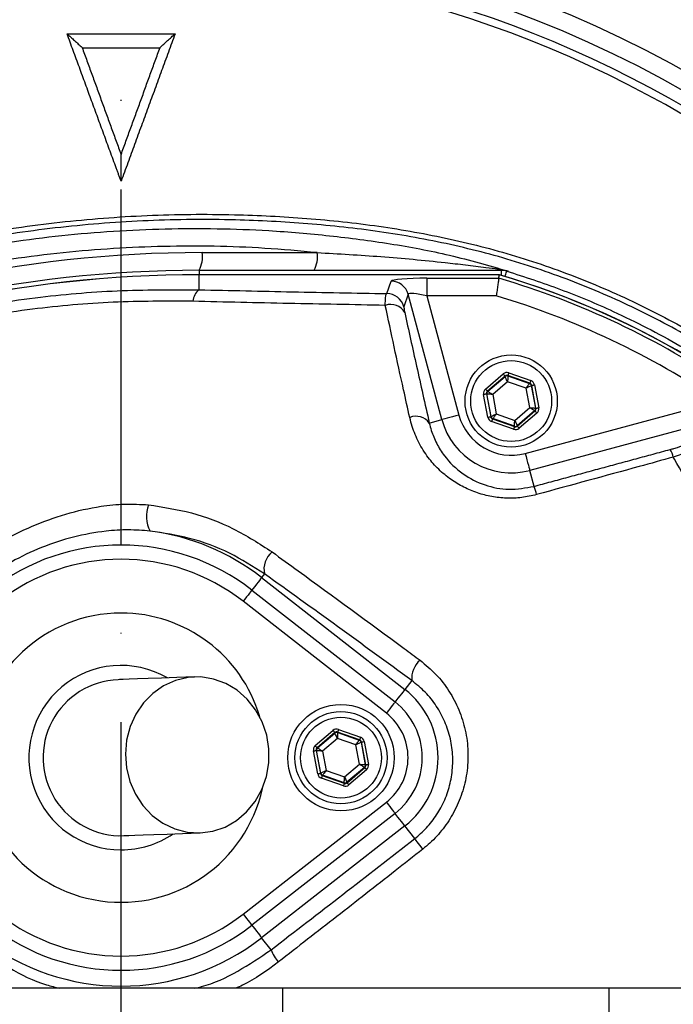
# Model space of a CAD drawing. Extents: x 0 to 13400, y 0 to 8910.
# Drawn here: x 5068 to 5160, y 1979 to 2118 of the extents above; entities that cross this region are included whole.
import ezdxf

# ---------------------------------------------------------------- set-up
doc = ezdxf.new("R2010")
doc.units = 0
doc.header["$LTSCALE"] = 5
doc.header["$MEASUREMENT"] = 0
doc.linetypes.add('GEN7', pattern=[15, 10, -2.5, 0, -2.5])
doc.layers.get('0').update_dxf_attribs({"linetype": 'CONTINUOUS'})
doc.layers.add('7', color=4, linetype='GEN7')
doc.styles.add('ISO', font='GENISO.SHX')
doc.dimstyles.new('GEN-ISO', dxfattribs={"dimtxt": 50, "dimasz": 50, "dimexe": 40, "dimexo": 1, "dimgap": 30, "dimtad": 0, "dimtih": 1, "dimtoh": 1, "dimdec": 1, "dimdsep": 46, "dimtxsty": 'ISO', "dimcen": 2, "dimclrd": 256, "dimclre": 256, "dimclrt": 2, "dimadec": 0, "dimazin": 0, "dimtp": 0.1, "dimtm": 0.1, "dimtfac": 0.05, "dimtdec": 1, "dimtix": 1, "dimtmove": 2, "dimatfit": 3, "dimfxl": 1, "dimtolj": 1, "dimarcsym": 0})

# ---------------------------------------------------------------- blocks, each defined once
blk = doc.blocks.new('*D51')
at = {"color": 3}
for p, q in [((4782.11, 2048.85), (4782.11, 2319.22)), ((5082.11, 2177.74), (5082.11, 2319.22)), ((4817.11, 2294.22), (5047.11, 2294.22))]:
    blk.add_line(p, q, dxfattribs=at)
for points in [[(4817.11, 2300.06), (4817.11, 2288.39), (4782.11, 2294.22)], [(5047.11, 2300.06), (5047.11, 2288.39), (5082.11, 2294.22)]]:
    blk.add_solid(points, dxfattribs=at)
at = {"color": 2, "insert": (4932.11, 2349.23), "char_height": 50, "attachment_point": 5, "style": 'ISO'}
blk.add_mtext('\\A1;300', dxfattribs=at)
blk = doc.blocks.new('*D52')
at = {"color": 3}
for p, q in [((5082.11, 2178.74), (5082.11, 2319.22)), ((5289.99, 1969.85), (5289.99, 2319.22)), ((5254.99, 2294.22), (5117.11, 2294.22))]:
    blk.add_line(p, q, dxfattribs=at)
for points in [[(5117.11, 2300.06), (5117.11, 2288.39), (5082.11, 2294.22)], [(5254.99, 2300.06), (5254.99, 2288.39), (5289.99, 2294.22)]]:
    blk.add_solid(points, dxfattribs=at)
at = {"color": 2, "insert": (5186.05, 2350.09), "char_height": 50, "attachment_point": 5, "style": 'ISO'}
blk.add_mtext('\\A1;208', dxfattribs=at)
blk = doc.blocks.new('*D53')
at = {"color": 3}
for p, q in [((5083.11, 2176.74), (5545.65, 2176.74)), ((5520.65, 2141.74), (5520.65, 2003.85)), ((5290.99, 1968.85), (5545.65, 1968.85))]:
    blk.add_line(p, q, dxfattribs=at)
for points in [[(5514.82, 2141.74), (5526.49, 2141.74), (5520.65, 2176.74)], [(5514.82, 2003.85), (5526.49, 2003.85), (5520.65, 1968.85)]]:
    blk.add_solid(points, dxfattribs=at)
at = {"color": 2, "insert": (5464.79, 2072.79), "char_height": 50, "attachment_point": 5, "rotation": 90, "style": 'ISO'}
blk.add_mtext('\\A1;208', dxfattribs=at)

msp = doc.modelspace()

# ---------------------------------------------------------------- linework, layer by layer
at = {"color": 7, "linetype": 'Continuous'}
for p, q in [((5093.544, 2085.042), (5109.751, 2085.042)), ((5093.11, 2082.542), (5093.11, 2081.922)), ((5093.11, 2082.542), (5135.754, 2082.542)), ((5093.11, 2081.922), (5093.11, 2081.915)), ((5135.437, 2081.915), (5093.11, 2081.915)), ((5093.11, 2079.806), (5093.11, 2081.915)), ((5135.754, 2081.829), (5135.754, 2082.542)), ((5119.565, 2079.263), (5120.182, 2081.015)), ((5125.241, 2081.43), (5125.241, 2078.939)), ((5125.241, 2081.43), (5135.366, 2081.43)), ((5122.594, 2079.171), (5121.977, 2077.419)), ((5127.33, 2061.494), (5122.594, 2079.171)), ((5135.004, 2078.939), (5125.241, 2078.939)), ((5125.241, 2078.939), (5129.742, 2062.141)), ((5133.493, 2065.814), (5135.986, 2067.949)), ((5136.772, 2068.096), (5139.869, 2067.005)), ((5136.246, 2067.646), (5133.753, 2065.51)), ((5133.807, 2065.491), (5136.257, 2067.59)), ((5136.602, 2066.832), (5134.502, 2065.034)), ((5136.257, 2067.59), (5136.246, 2067.646)), ((5139.209, 2065.913), (5136.602, 2066.832)), ((5136.64, 2067.719), (5136.65, 2067.663)), ((5139.736, 2066.628), (5136.64, 2067.719)), ((5136.65, 2067.663), (5139.693, 2066.591)), ((5139.693, 2066.591), (5139.736, 2066.628)), ((5133.83, 2061.832), (5133.227, 2065.059)), ((5133.674, 2065.114), (5133.62, 2065.133)), ((5133.62, 2065.133), (5134.223, 2061.905)), ((5134.266, 2061.942), (5133.674, 2065.114)), ((5133.753, 2065.51), (5133.807, 2065.491)), ((5139.717, 2063.196), (5139.209, 2065.913)), ((5139.996, 2066.324), (5139.953, 2066.287)), ((5139.953, 2066.287), (5140.545, 2063.116)), ((5140.599, 2063.097), (5139.996, 2066.324)), ((5140.389, 2066.397), (5140.992, 2063.17)), ((5134.502, 2065.034), (5135.01, 2062.316)), ((5139.084, 2056.747), (5166.412, 2064.07)), ((5135.01, 2062.316), (5137.617, 2061.397)), ((5137.617, 2061.397), (5139.717, 2063.196)), ((5140.412, 2062.738), (5137.962, 2060.64)), ((5137.973, 2060.584), (5140.466, 2062.72)), ((5140.726, 2062.416), (5138.233, 2060.28)), ((5170.507, 2062.582), (5139.73, 2054.335)), ((5140.466, 2062.72), (5140.412, 2062.738)), ((5140.545, 2063.116), (5140.599, 2063.097)), ((5125.569, 2061.023), (5127.33, 2061.494)), ((5134.223, 2061.905), (5134.266, 2061.942)), ((5137.447, 2060.133), (5134.35, 2061.224)), ((5134.526, 2061.639), (5134.483, 2061.602)), ((5134.483, 2061.602), (5137.58, 2060.51)), ((5137.569, 2060.566), (5134.526, 2061.639)), ((5137.58, 2060.51), (5137.569, 2060.566)), ((5137.962, 2060.64), (5137.973, 2060.584)), ((5140.331, 2052.093), (5139.73, 2054.335)), ((5102.332, 2039.755), (5101.925, 2039.233)), ((5101.925, 2039.233), (5122.117, 2023.468)), ((5100.549, 2037.471), (5120.742, 2021.706)), ((5119.511, 2020.13), (5099.319, 2035.894)), ((5123.096, 2024.721), (5122.117, 2023.468)), ((5109.493, 2015.551), (5111.986, 2017.687)), ((5112.246, 2017.383), (5109.753, 2015.247)), ((5109.807, 2015.228), (5112.257, 2017.327)), ((5112.602, 2016.569), (5110.502, 2014.771)), ((5112.257, 2017.327), (5112.246, 2017.383)), ((5115.209, 2015.65), (5112.602, 2016.569)), ((5112.64, 2017.456), (5112.65, 2017.4)), ((5115.736, 2016.365), (5112.64, 2017.456)), ((5112.65, 2017.4), (5115.693, 2016.328)), ((5112.772, 2017.833), (5115.869, 2016.742)), ((5109.753, 2015.247), (5109.807, 2015.228)), ((5115.717, 2012.933), (5115.209, 2015.65)), ((5115.693, 2016.328), (5115.736, 2016.365)), ((5115.996, 2016.061), (5115.953, 2016.024)), ((5115.953, 2016.024), (5116.545, 2012.853)), ((5116.599, 2012.834), (5115.996, 2016.061)), ((5116.389, 2016.135), (5116.992, 2012.907)), ((5109.83, 2011.569), (5109.227, 2014.796)), ((5109.674, 2014.851), (5109.62, 2014.87)), ((5109.62, 2014.87), (5110.223, 2011.643)), ((5110.266, 2011.68), (5109.674, 2014.851)), ((5110.502, 2014.771), (5111.01, 2012.053)), ((5113.617, 2011.135), (5115.717, 2012.933)), ((5116.412, 2012.476), (5113.962, 2010.377)), ((5113.973, 2010.321), (5116.466, 2012.457)), ((5116.466, 2012.457), (5116.412, 2012.476)), ((5116.545, 2012.853), (5116.599, 2012.834)), ((5110.223, 2011.643), (5110.266, 2011.68)), ((5113.447, 2009.87), (5110.35, 2010.962)), ((5110.526, 2011.376), (5110.483, 2011.339)), ((5110.483, 2011.339), (5113.58, 2010.247)), ((5113.569, 2010.303), (5110.526, 2011.376)), ((5111.01, 2012.053), (5113.617, 2011.135)), ((5116.726, 2012.153), (5114.233, 2010.017)), ((5113.58, 2010.247), (5113.569, 2010.303)), ((5113.962, 2010.377), (5113.973, 2010.321)), ((5099.319, 1991.809), (5119.511, 2007.574)), ((5120.742, 2005.998), (5100.549, 1990.233)), ((5122.117, 2004.236), (5101.925, 1988.471)), ((5123.511, 2002.45), (5122.117, 2004.236)), ((5103.251, 1986.772), (5101.925, 1988.471)), ((5104.902, 1981.352), (5022.857, 1981.352)), ((5104.902, 1956.352), (5104.902, 1981.352)), ((5150.947, 1981.352), (5104.902, 1981.352)), ((5150.947, 1956.352), (5150.947, 1981.352)), ((5180.947, 1981.352), (5150.947, 1981.352))]:
    msp.add_line(p, q, dxfattribs=at)
for points in [[(5136.249, 2081.68), (5136.28, 2081.784), (5136.347, 2082.005), (5136.402, 2082.184), (5136.442, 2082.317), (5136.467, 2082.401), (5136.477, 2082.435)], [(5135.986, 2067.949), (5136.036, 2067.891), (5136.085, 2067.834), (5136.129, 2067.782), (5136.169, 2067.736), (5136.201, 2067.699), (5136.225, 2067.67), (5136.241, 2067.652), (5136.246, 2067.646)], [(5136.772, 2068.096), (5136.747, 2068.023), (5136.722, 2067.953), (5136.699, 2067.889), (5136.679, 2067.832), (5136.663, 2067.785), (5136.65, 2067.75), (5136.642, 2067.727), (5136.64, 2067.719)], [(5136.602, 2066.832), (5136.535, 2066.978), (5136.471, 2067.119), (5136.412, 2067.249), (5136.36, 2067.363), (5136.317, 2067.457), (5136.285, 2067.528), (5136.264, 2067.573), (5136.257, 2067.59)], [(5136.65, 2067.663), (5136.649, 2067.645), (5136.646, 2067.596), (5136.642, 2067.518), (5136.636, 2067.415), (5136.628, 2067.289), (5136.62, 2067.147), (5136.611, 2066.992), (5136.602, 2066.832)], [(5139.209, 2065.913), (5139.302, 2066.044), (5139.392, 2066.17), (5139.475, 2066.286), (5139.548, 2066.388), (5139.608, 2066.472), (5139.653, 2066.536), (5139.682, 2066.576), (5139.693, 2066.591)], [(5139.869, 2067.005), (5139.843, 2066.932), (5139.818, 2066.862), (5139.796, 2066.797), (5139.776, 2066.74), (5139.759, 2066.694), (5139.747, 2066.658), (5139.739, 2066.636), (5139.736, 2066.628)], [(5133.227, 2065.059), (5133.303, 2065.073), (5133.376, 2065.087), (5133.443, 2065.1), (5133.503, 2065.111), (5133.552, 2065.12), (5133.588, 2065.127), (5133.611, 2065.131), (5133.62, 2065.133)], [(5133.493, 2065.814), (5133.543, 2065.755), (5133.591, 2065.698), (5133.636, 2065.646), (5133.675, 2065.601), (5133.708, 2065.563), (5133.732, 2065.534), (5133.747, 2065.517), (5133.753, 2065.51)], [(5134.502, 2065.034), (5134.342, 2065.049), (5134.189, 2065.064), (5134.046, 2065.078), (5133.921, 2065.09), (5133.818, 2065.1), (5133.741, 2065.107), (5133.692, 2065.112), (5133.674, 2065.114)], [(5133.807, 2065.491), (5133.822, 2065.481), (5133.863, 2065.454), (5133.928, 2065.411), (5134.015, 2065.354), (5134.12, 2065.285), (5134.239, 2065.207), (5134.368, 2065.122), (5134.502, 2065.034)], [(5139.953, 2066.287), (5139.936, 2066.279), (5139.893, 2066.257), (5139.823, 2066.222), (5139.73, 2066.175), (5139.618, 2066.119), (5139.491, 2066.055), (5139.353, 2065.985), (5139.209, 2065.913)], [(5139.996, 2066.324), (5140.005, 2066.326), (5140.028, 2066.33), (5140.065, 2066.337), (5140.114, 2066.346), (5140.173, 2066.357), (5140.24, 2066.37), (5140.313, 2066.383), (5140.389, 2066.397)], [(5134.266, 2061.942), (5134.283, 2061.951), (5134.327, 2061.973), (5134.396, 2062.008), (5134.489, 2062.054), (5134.601, 2062.111), (5134.728, 2062.175), (5134.867, 2062.244), (5135.01, 2062.316)], [(5135.01, 2062.316), (5134.917, 2062.186), (5134.827, 2062.06), (5134.744, 2061.943), (5134.671, 2061.841), (5134.611, 2061.757), (5134.566, 2061.694), (5134.537, 2061.654), (5134.526, 2061.639)], [(5140.412, 2062.738), (5140.397, 2062.749), (5140.356, 2062.776), (5140.291, 2062.818), (5140.204, 2062.875), (5140.1, 2062.944), (5139.98, 2063.023), (5139.851, 2063.107), (5139.717, 2063.196)], [(5139.717, 2063.196), (5139.877, 2063.18), (5140.031, 2063.165), (5140.173, 2063.152), (5140.298, 2063.14), (5140.401, 2063.13), (5140.478, 2063.122), (5140.527, 2063.117), (5140.545, 2063.116)], [(5140.466, 2062.72), (5140.472, 2062.713), (5140.487, 2062.695), (5140.512, 2062.667), (5140.544, 2062.629), (5140.583, 2062.583), (5140.628, 2062.531), (5140.676, 2062.474), (5140.726, 2062.416)], [(5140.599, 2063.097), (5140.608, 2063.098), (5140.631, 2063.103), (5140.668, 2063.11), (5140.717, 2063.119), (5140.776, 2063.13), (5140.843, 2063.142), (5140.916, 2063.156), (5140.992, 2063.17)], [(5129.742, 2062.141), (5129.286, 2062.018), (5128.847, 2061.901), (5128.44, 2061.792), (5128.08, 2061.695), (5127.779, 2061.615), (5127.549, 2061.553), (5127.398, 2061.512), (5127.33, 2061.494)], [(5133.83, 2061.832), (5133.906, 2061.846), (5133.979, 2061.86), (5134.046, 2061.872), (5134.106, 2061.883), (5134.155, 2061.893), (5134.191, 2061.899), (5134.214, 2061.904), (5134.223, 2061.905)], [(5134.483, 2061.602), (5134.48, 2061.593), (5134.473, 2061.571), (5134.46, 2061.536), (5134.444, 2061.489), (5134.423, 2061.432), (5134.401, 2061.367), (5134.376, 2061.297), (5134.35, 2061.224)], [(5137.569, 2060.566), (5137.57, 2060.585), (5137.573, 2060.634), (5137.578, 2060.711), (5137.584, 2060.815), (5137.591, 2060.94), (5137.599, 2061.083), (5137.608, 2061.237), (5137.617, 2061.397)], [(5137.617, 2061.397), (5137.684, 2061.251), (5137.748, 2061.11), (5137.807, 2060.98), (5137.859, 2060.866), (5137.902, 2060.772), (5137.934, 2060.701), (5137.955, 2060.656), (5137.962, 2060.64)], [(5137.58, 2060.51), (5137.577, 2060.502), (5137.569, 2060.48), (5137.556, 2060.444), (5137.54, 2060.398), (5137.52, 2060.341), (5137.497, 2060.276), (5137.472, 2060.206), (5137.447, 2060.133)], [(5137.973, 2060.584), (5137.979, 2060.577), (5137.994, 2060.559), (5138.018, 2060.531), (5138.051, 2060.493), (5138.09, 2060.447), (5138.134, 2060.395), (5138.183, 2060.339), (5138.233, 2060.28)], [(5139.084, 2056.747), (5139.206, 2056.291), (5139.324, 2055.852), (5139.433, 2055.445), (5139.529, 2055.085), (5139.61, 2054.784), (5139.671, 2054.554), (5139.712, 2054.403), (5139.73, 2054.335)], [(5101.925, 2039.233), (5101.874, 2039.167), (5101.772, 2039.037), (5101.623, 2038.846), (5101.432, 2038.601), (5101.205, 2038.31), (5100.95, 2037.984), (5100.676, 2037.633), (5100.549, 2037.471)], [(5100.549, 2037.471), (5100.529, 2037.445), (5100.462, 2037.359), (5100.349, 2037.215), (5100.197, 2037.019), (5100.009, 2036.779), (5099.795, 2036.504), (5099.561, 2036.205), (5099.319, 2035.894)], [(5092.456, 2025.234), (5089.963, 2025.144), (5087.79, 2025.065), (5085.943, 2024.998), (5084.424, 2024.943), (5083.24, 2024.9), (5082.391, 2024.869), (5081.881, 2024.851), (5081.711, 2024.845)], [(5093.252, 2003.248), (5095.054, 2003.491), (5096.785, 2004.078), (5098.389, 2004.993), (5099.816, 2006.204), (5101.019, 2007.674), (5101.959, 2009.355), (5102.607, 2011.193), (5102.941, 2013.129), (5102.952, 2015.101), (5102.637, 2017.045), (5102.008, 2018.899), (5101.085, 2020.603), (5099.897, 2022.103), (5098.483, 2023.35), (5096.888, 2024.305), (5095.164, 2024.936), (5093.365, 2025.223), (5091.55, 2025.157), (5089.776, 2024.74), (5088.102, 2023.986), (5086.58, 2022.919), (5085.26, 2021.573), (5084.184, 2019.991), (5083.387, 2018.224), (5082.894, 2016.33), (5082.721, 2014.368), (5082.873, 2012.402), (5083.347, 2010.495), (5084.126, 2008.709), (5085.186, 2007.1), (5086.492, 2005.721), (5088.003, 2004.616), (5089.669, 2003.82), (5091.438, 2003.36), (5093.252, 2003.248)], [(5122.117, 2023.468), (5122.066, 2023.403), (5121.964, 2023.272), (5121.815, 2023.081), (5121.624, 2022.836), (5121.397, 2022.546), (5121.142, 2022.219), (5120.868, 2021.868), (5120.742, 2021.706)], [(5120.742, 2021.706), (5120.722, 2021.681), (5120.654, 2021.594), (5120.542, 2021.45), (5120.389, 2021.254), (5120.201, 2021.014), (5119.987, 2020.74), (5119.754, 2020.441), (5119.511, 2020.13)], [(5111.986, 2017.687), (5112.036, 2017.628), (5112.085, 2017.572), (5112.129, 2017.519), (5112.169, 2017.474), (5112.201, 2017.436), (5112.225, 2017.407), (5112.241, 2017.39), (5112.246, 2017.383)], [(5112.602, 2016.569), (5112.535, 2016.715), (5112.471, 2016.856), (5112.412, 2016.986), (5112.36, 2017.1), (5112.317, 2017.195), (5112.285, 2017.265), (5112.264, 2017.31), (5112.257, 2017.327)], [(5112.65, 2017.4), (5112.649, 2017.382), (5112.646, 2017.333), (5112.642, 2017.255), (5112.636, 2017.152), (5112.628, 2017.027), (5112.62, 2016.884), (5112.611, 2016.73), (5112.602, 2016.569)], [(5112.772, 2017.833), (5112.747, 2017.761), (5112.722, 2017.691), (5112.699, 2017.626), (5112.679, 2017.569), (5112.663, 2017.522), (5112.65, 2017.487), (5112.642, 2017.465), (5112.64, 2017.456)], [(5115.869, 2016.742), (5115.843, 2016.669), (5115.818, 2016.599), (5115.796, 2016.535), (5115.776, 2016.478), (5115.759, 2016.431), (5115.747, 2016.395), (5115.739, 2016.373), (5115.736, 2016.365)], [(5109.493, 2015.551), (5109.543, 2015.492), (5109.591, 2015.436), (5109.636, 2015.384), (5109.675, 2015.338), (5109.708, 2015.3), (5109.732, 2015.272), (5109.747, 2015.254), (5109.753, 2015.247)], [(5109.807, 2015.228), (5109.822, 2015.218), (5109.863, 2015.191), (5109.928, 2015.148), (5110.015, 2015.091), (5110.12, 2015.022), (5110.239, 2014.944), (5110.368, 2014.859), (5110.502, 2014.771)], [(5115.209, 2015.65), (5115.302, 2015.781), (5115.392, 2015.907), (5115.475, 2016.023), (5115.548, 2016.125), (5115.608, 2016.21), (5115.653, 2016.273), (5115.682, 2016.313), (5115.693, 2016.328)], [(5115.953, 2016.024), (5115.936, 2016.016), (5115.893, 2015.994), (5115.823, 2015.959), (5115.73, 2015.912), (5115.618, 2015.856), (5115.491, 2015.792), (5115.353, 2015.722), (5115.209, 2015.65)], [(5115.996, 2016.061), (5116.005, 2016.063), (5116.028, 2016.067), (5116.065, 2016.074), (5116.114, 2016.083), (5116.173, 2016.094), (5116.24, 2016.107), (5116.313, 2016.12), (5116.389, 2016.135)], [(5109.227, 2014.796), (5109.303, 2014.811), (5109.376, 2014.824), (5109.443, 2014.837), (5109.503, 2014.848), (5109.552, 2014.857), (5109.588, 2014.864), (5109.611, 2014.868), (5109.62, 2014.87)], [(5110.502, 2014.771), (5110.342, 2014.786), (5110.189, 2014.801), (5110.046, 2014.815), (5109.921, 2014.827), (5109.818, 2014.837), (5109.741, 2014.844), (5109.692, 2014.849), (5109.674, 2014.851)], [(5115.717, 2012.933), (5115.877, 2012.917), (5116.031, 2012.903), (5116.173, 2012.889), (5116.298, 2012.877), (5116.401, 2012.867), (5116.478, 2012.859), (5116.527, 2012.855), (5116.545, 2012.853)], [(5116.412, 2012.476), (5116.397, 2012.486), (5116.356, 2012.513), (5116.291, 2012.555), (5116.204, 2012.612), (5116.1, 2012.681), (5115.98, 2012.76), (5115.851, 2012.845), (5115.717, 2012.933)], [(5116.466, 2012.457), (5116.472, 2012.45), (5116.487, 2012.432), (5116.512, 2012.404), (5116.544, 2012.366), (5116.583, 2012.32), (5116.628, 2012.268), (5116.676, 2012.212), (5116.726, 2012.153)], [(5116.599, 2012.834), (5116.608, 2012.836), (5116.631, 2012.84), (5116.668, 2012.847), (5116.717, 2012.856), (5116.776, 2012.867), (5116.843, 2012.88), (5116.916, 2012.893), (5116.992, 2012.907)], [(5109.83, 2011.569), (5109.906, 2011.583), (5109.979, 2011.597), (5110.046, 2011.61), (5110.106, 2011.621), (5110.155, 2011.63), (5110.191, 2011.637), (5110.214, 2011.641), (5110.223, 2011.643)], [(5110.266, 2011.68), (5110.283, 2011.688), (5110.327, 2011.71), (5110.396, 2011.745), (5110.489, 2011.791), (5110.601, 2011.848), (5110.728, 2011.912), (5110.867, 2011.981), (5111.01, 2012.053)], [(5110.483, 2011.339), (5110.48, 2011.331), (5110.473, 2011.308), (5110.46, 2011.273), (5110.444, 2011.226), (5110.423, 2011.169), (5110.401, 2011.105), (5110.376, 2011.034), (5110.35, 2010.962)], [(5111.01, 2012.053), (5110.917, 2011.923), (5110.827, 2011.797), (5110.744, 2011.681), (5110.671, 2011.578), (5110.611, 2011.494), (5110.566, 2011.431), (5110.537, 2011.391), (5110.526, 2011.376)], [(5113.569, 2010.303), (5113.57, 2010.322), (5113.573, 2010.371), (5113.578, 2010.448), (5113.584, 2010.552), (5113.591, 2010.677), (5113.599, 2010.82), (5113.608, 2010.974), (5113.617, 2011.135)], [(5113.617, 2011.135), (5113.684, 2010.988), (5113.748, 2010.848), (5113.807, 2010.718), (5113.859, 2010.603), (5113.902, 2010.509), (5113.934, 2010.438), (5113.955, 2010.394), (5113.962, 2010.377)], [(5113.58, 2010.247), (5113.577, 2010.239), (5113.569, 2010.217), (5113.556, 2010.182), (5113.54, 2010.135), (5113.52, 2010.078), (5113.497, 2010.013), (5113.472, 2009.943), (5113.447, 2009.87)], [(5113.973, 2010.321), (5113.979, 2010.314), (5113.994, 2010.296), (5114.018, 2010.268), (5114.051, 2010.23), (5114.09, 2010.184), (5114.134, 2010.132), (5114.183, 2010.076), (5114.233, 2010.017)], [(5119.511, 2007.574), (5119.754, 2007.263), (5119.987, 2006.964), (5120.201, 2006.689), (5120.389, 2006.449), (5120.542, 2006.254), (5120.654, 2006.11), (5120.722, 2006.023), (5120.742, 2005.998)], [(5122.117, 2004.236), (5122.066, 2004.301), (5121.964, 2004.432), (5121.815, 2004.623), (5121.624, 2004.868), (5121.397, 2005.158), (5121.142, 2005.485), (5120.868, 2005.836), (5120.742, 2005.997)], [(5082.508, 2002.859), (5082.678, 2002.865), (5083.188, 2002.884), (5084.036, 2002.914), (5085.221, 2002.957), (5086.739, 2003.012), (5088.587, 2003.079), (5090.76, 2003.158), (5093.252, 2003.248)], [(5124.661, 2000.975), (5124.437, 2001.262), (5124.227, 2001.531), (5124.037, 2001.775), (5123.87, 2001.989), (5123.731, 2002.167), (5123.624, 2002.305), (5123.55, 2002.4), (5123.511, 2002.45)], [(5099.319, 1991.809), (5099.561, 1991.498), (5099.795, 1991.2), (5100.009, 1990.925), (5100.197, 1990.685), (5100.349, 1990.489), (5100.462, 1990.345), (5100.529, 1990.259), (5100.549, 1990.233)], [(5100.549, 1990.233), (5100.676, 1990.071), (5100.95, 1989.72), (5101.205, 1989.394), (5101.432, 1989.103), (5101.623, 1988.858), (5101.772, 1988.667), (5101.874, 1988.537), (5101.925, 1988.471)]]:
    msp.add_lwpolyline(points, dxfattribs=at)
for centre, radius in [((5082.11, 1968.852), 162.5), ((5082.11, 1968.852), 160), ((5137.11, 2064.115), 6.5), ((5137.11, 2064.115), 5.7), ((5113.11, 2013.852), 7.5), ((5113.11, 2013.852), 6.5), ((5113.11, 2013.852), 5.7)]:
    msp.add_circle(centre, radius, dxfattribs=at)
for centre, radius, start, end in [((5082.11, 1968.852), 171.662, 58.11383, 76.88617), ((5082.11, 1968.852), 169.897, 56.9185, 78.0815), ((5082.11, 1968.852), 162.5, 90, 270), ((5082.11, 1968.852), 158.121, 55.17973, 124.82027), ((5082.11, 1968.852), 157.061, 55.17973, 124.82027), ((5093.544, 1910.542), 174.5, 90, 115), ((5089.619, 2084.436), 3.971, 331.51841, 8.77943), ((5105.826, 2084.436), 3.971, 331.51848, 8.7794), ((5093.11, 1910.542), 172, 90, 115), ((5093.11, 1910.542), 171.38, 90, 115), ((5093.11, 1910.542), 171.372, 90, 115), ((5135.88, 2083.518), 0.976, 234.3307, 269.10695), ((5102.11, 1968.852), 117.872, 14.15318, 73.57632), ((5102.11, 1968.852), 117.88, 13.76661, 73.57556), ((5135.754, 2080.057), 2.486, 73.07066, 89.99858), ((5120.177, 2078.51), 2.506, 15.3029, 89.87939), ((5102.11, 1968.852), 117.387, 55.96791, 73.5422), ((5094.562, 2077.955), 2.352, 128.11664, 174.60955), ((5119.56, 2076.758), 2.506, 15.30271, 89.87935), ((5102.11, 1968.852), 114.897, 55.96791, 73.36353), ((5120.121, 2075.448), 2.29, 29.83084, 109.41725), ((5136.517, 2067.286), 0.4, 70.59562, 130.57104), ((5139.56, 2066.213), 0.4, 10.59449, 70.5736), ((5134.067, 2065.187), 0.4, 130.59499, 190.57326), ((5140.152, 2063.042), 0.4, 310.59645, 10.57079), ((5123.699, 2059.657), 2.316, 36.1222, 112.52984), ((5137.11, 2064.115), 10.124, 195, 285), ((5137.11, 2064.115), 7.628, 195, 285), ((5134.66, 2062.016), 0.4, 190.59449, 250.57221), ((5137.702, 2060.944), 0.4, 250.5934, 310.57345), ((5156.688, 2055.453), 3.367, 13.02182, 33.05776), ((5130.69, 2048.394), 10.326, 14.23671, 20.99135), ((5090.105, 2047.873), 4.435, 158.58844, 207.98384), ((5082.11, 2013.852), 32.2, 52.02013, 82.72329), ((5082.11, 2013.852), 29.964, 52.02013, 127.97987), ((5105.326, 2040.445), 3.072, 128.62117, 192.98257), ((5082.11, 2013.852), 27.965, 52.02013, 127.97987), ((5082.11, 2013.852), 20.386, 90, 347.69611), ((5082.11, 2013.852), 20.386, 16.45482, 90), ((5126.475, 2025.012), 3.392, 130.8502, 184.90912), ((5082.11, 2013.852), 13, 59.87124, 270), ((5082.11, 2013.852), 11, 92.07546, 272.07546), ((5114.61, 2013.852), 12.2, 307.97987, 52.02013), ((5114.61, 2013.852), 9.965, 0, 52.02013), ((5114.61, 2013.852), 7.965, 307.97987, 52.02013), ((5112.517, 2017.023), 0.4, 70.59369, 130.57422), ((5110.067, 2014.924), 0.4, 130.59417, 190.57306), ((5115.56, 2015.951), 0.4, 10.59407, 70.57263), ((5114.61, 2013.852), 9.965, 307.97987, 0), ((5116.152, 2012.779), 0.4, 310.59493, 10.57231), ((5110.66, 2011.753), 0.4, 190.59388, 250.57392), ((5113.702, 2010.681), 0.4, 250.59371, 310.57419), ((5082.11, 2013.852), 13, 270, 304.27969), ((5082.11, 2013.852), 27.965, 232.02013, 307.97987), ((5082.11, 2013.852), 29.964, 232.02013, 307.97987), ((5082.11, 2013.852), 32.2, 232.02013, 307.97987), ((5108.977, 1989.081), 6.174, 201.95519, 220.69506)]:
    msp.add_arc(centre, radius, start, end, dxfattribs=at)
for centre, major_axis, ratio, start_param, end_param in [((5125.358, 2080.992), (5.178, -0.01), 0.0844639, 1.5935989, 3.1120353), ((5125.358, 2078.502), (2.762, -0.679), 0.1399213, 1.6475787, 3.1660151), ((5136.507, 2067.342), (0.147, -0.787), 0.9997969, 2.6180818, 3.6651035), ((5136.507, 2067.342), (-0.074, 0.393), 0.9993911, 5.7596745, 6.8066962), ((5139.603, 2066.25), (0.304, 0.26), 0.9993911, 5.7596745, 6.8066962), ((5139.603, 2066.25), (-0.608, -0.521), 0.9997969, 2.6180818, 3.6651035), ((5134.014, 2065.206), (0.755, -0.266), 0.9997969, 2.6180818, 3.6651035), ((5134.014, 2065.206), (0.377, -0.133), 0.9993911, 2.6180818, 3.6651035), ((5140.206, 2063.023), (0.377, -0.133), 0.9993911, 5.7596745, 6.8066962), ((5140.206, 2063.023), (-0.755, 0.266), 0.9997969, 2.6180818, 3.6651035), ((5134.616, 2061.979), (0.608, 0.521), 0.9997969, 2.6180818, 3.6651035), ((5134.616, 2061.979), (0.304, 0.26), 0.9993911, 2.6180818, 3.6651035), ((5137.713, 2060.888), (-0.147, 0.787), 0.9997969, 2.6180818, 3.6651035), ((5137.713, 2060.888), (-0.074, 0.393), 0.9993911, 2.6180818, 3.6651035), ((5112.507, 2017.079), (0.147, -0.787), 0.9997969, 2.6180818, 3.6651035), ((5112.507, 2017.079), (-0.074, 0.393), 0.9993911, 5.7596745, 6.8066962), ((5115.603, 2015.988), (-0.608, -0.521), 0.9997969, 2.6180818, 3.6651035), ((5110.014, 2014.943), (0.755, -0.266), 0.9997969, 2.6180818, 3.6651035), ((5110.014, 2014.943), (0.377, -0.133), 0.9993911, 2.6180818, 3.6651035), ((5115.603, 2015.988), (0.304, 0.26), 0.9993911, 5.7596745, 6.8066962), ((5116.206, 2012.761), (0.377, -0.133), 0.9993911, 5.7596745, 6.8066962), ((5116.206, 2012.761), (-0.755, 0.266), 0.9997969, 2.6180818, 3.6651035), ((5110.616, 2011.716), (0.608, 0.521), 0.9997969, 2.6180818, 3.6651035), ((5110.616, 2011.716), (0.304, 0.26), 0.9993911, 2.6180818, 3.6651035), ((5113.713, 2010.625), (-0.147, 0.787), 0.9997969, 2.6180818, 3.6651035), ((5113.713, 2010.625), (-0.074, 0.393), 0.9993911, 2.6180818, 3.6651035)]:
    msp.add_ellipse(centre, major_axis=major_axis, ratio=ratio, start_param=start_param, end_param=end_param, dxfattribs=at)
for points, knots in [([(4972.927, 2108.857), (4972.927, 2108.857), (4975.499, 2110.327), (4980.045, 2114.199), (4989.188, 2119.776), (5000.093, 2125.955), (5013.16, 2131.944), (5026.618, 2136.972), (5039.879, 2140.811), (5052.839, 2143.558), (5065.425, 2145.304), (5078.104, 2146.127), (5091.204, 2145.97), (5104.639, 2144.669), (5118.866, 2142.132), (5133.397, 2138.333), (5148.112, 2133.186), (5162.329, 2126.828), (5174.238, 2120.463), (5183.619, 2114.14), (5189.081, 2111.062), (5191.263, 2108.88), (5191.263, 2108.88)], [0, 0, 0, 0, 0.0000003, 0.0379099, 0.0758198, 0.1369301, 0.1982168, 0.2595052, 0.3206178, 0.3746792, 0.4288853, 0.4830699, 0.5371018, 0.5963334, 0.6555758, 0.7218303, 0.788309, 0.8547857, 0.9210376, 0.9605187, 0.9999997, 1, 1, 1, 1]), ([(5174.391, 1871.595), (5171.816, 1869.781), (5166.667, 1866.153), (5158.183, 1861.346), (5149.076, 1857.089), (5139.342, 1853.541), (5129.354, 1850.804), (5118.084, 1848.751), (5105.53, 1847.501), (5091.713, 1847.113), (5077.864, 1847.774), (5064.685, 1849.404), (5052.243, 1851.88), (5040.558, 1855.024), (5029.107, 1858.921), (5017.977, 1863.536), (5007.169, 1868.878), (4996.735, 1874.956), (4986.698, 1881.734), (4977.163, 1889.132), (4968.18, 1897.087), (4960.673, 1904.696), (4954.433, 1911.721), (4949.354, 1918.109), (4944.748, 1924.883), (4940.714, 1932.246), (4937.419, 1940.214), (4934.882, 1948.657), (4933.218, 1957.36), (4932.493, 1966.214), (4932.681, 1975.101), (4933.708, 1983.317), (4935.377, 1990.777), (4937.468, 1997.479), (4940.165, 2004.186), (4943.571, 2010.777), (4947.668, 2017.181), (4952.205, 2023.239), (4958.361, 2030.525), (4966.349, 2038.905), (4976.48, 2048.06), (4987.321, 2056.479), (4998.739, 2064.042), (5010.688, 2070.695), (5023.084, 2076.433), (5035.914, 2081.258), (5048.652, 2084.987), (5061.192, 2087.679), (5073.444, 2089.454), (5085.77, 2090.41), (5097.413, 2090.512), (5108.317, 2089.962), (5118.471, 2088.868), (5128.507, 2087.084), (5138.341, 2084.514), (5147.907, 2081.09), (5157.156, 2076.884), (5166.033, 2071.921), (5171.663, 2068.126), (5174.387, 2066.112), (5174.391, 2066.109)], [0, 0, 0, 0, 0.0153324, 0.0306649, 0.0474817, 0.0643589, 0.0812396, 0.0980612, 0.1203814, 0.1427794, 0.1651732, 0.1874877, 0.2069204, 0.226431, 0.2459711, 0.2654874, 0.2849247, 0.3047184, 0.3245814, 0.3444729, 0.3643453, 0.3841469, 0.3977646, 0.4114191, 0.4250318, 0.4385924, 0.4528686, 0.4671882, 0.4814616, 0.4957391, 0.510063, 0.5243405, 0.5357247, 0.547132, 0.5585172, 0.5710778, 0.5836843, 0.5963241, 0.6089301, 0.6314917, 0.65412, 0.6767429, 0.6992972, 0.7213969, 0.7435711, 0.7657408, 0.7878344, 0.8077273, 0.8276775, 0.8476291, 0.8675236, 0.8841218, 0.9007592, 0.9173794, 0.9339541, 0.9504315, 0.9669666, 0.9835012, 0.9999779, 1, 1, 1, 1]), ([(5175.267, 2064.521), (5174.879, 2064.814), (5171.81, 2067.129), (5165.825, 2071.168), (5157.024, 2076.111), (5147.851, 2080.302), (5138.349, 2083.724), (5128.565, 2086.3), (5118.564, 2088.095), (5108.443, 2089.203), (5097.559, 2089.768), (5085.922, 2089.68), (5073.587, 2088.734), (5061.327, 2086.961), (5048.782, 2084.266), (5036.042, 2080.526), (5023.213, 2075.684), (5010.824, 2069.924), (4998.891, 2063.248), (4987.5, 2055.663), (4976.694, 2047.224), (4966.602, 2038.051), (4958.668, 2029.675), (4952.577, 2022.425), (4948.112, 2016.434), (4944.081, 2010.104), (4940.736, 2003.6), (4938.093, 1996.993), (4936.048, 1990.404), (4934.416, 1983.069), (4933.411, 1974.994), (4933.227, 1966.259), (4933.936, 1957.556), (4935.564, 1949.001), (4938.046, 1940.699), (4941.276, 1932.848), (4945.241, 1925.575), (4949.781, 1918.868), (4954.789, 1912.54), (4960.967, 1905.545), (4968.425, 1897.938), (4977.376, 1889.965), (4986.882, 1882.549), (4996.893, 1875.753), (5007.308, 1869.656), (5018.107, 1864.294), (5029.235, 1859.662), (5040.688, 1855.752), (5052.377, 1852.6), (5064.823, 1850.121), (5078.009, 1848.498), (5091.864, 1847.85), (5105.685, 1848.257), (5118.217, 1849.529), (5129.437, 1851.597), (5139.349, 1854.333), (5149.008, 1857.874), (5158.259, 1862.22), (5167.08, 1867.268), (5172.538, 1871.211), (5175.267, 1873.182)], [0, 0, 0, 0, 0.0023641, 0.0187204, 0.0351339, 0.0515478, 0.0679047, 0.0844272, 0.1009951, 0.1175802, 0.1341261, 0.1540311, 0.1739937, 0.193955, 0.2138582, 0.2359559, 0.2581304, 0.2803095, 0.3024134, 0.3249403, 0.3475364, 0.3701378, 0.3926723, 0.4051279, 0.4176165, 0.4300719, 0.4424821, 0.4536741, 0.4648877, 0.4760786, 0.4901109, 0.5041886, 0.5182208, 0.5322518, 0.546328, 0.5603617, 0.5737809, 0.5872515, 0.6007636, 0.6142396, 0.6340211, 0.6538739, 0.6737458, 0.693589, 0.7133625, 0.7328069, 0.7523311, 0.7718794, 0.7913979, 0.8108375, 0.8331585, 0.8555596, 0.877965, 0.9002916, 0.9169974, 0.9337616, 0.9505222, 0.9672231, 0.9836116, 1, 1, 1, 1]), ([(4977.389, 2046.262), (4979.72, 2048.178), (4984.381, 2052.012), (4993.27, 2058.415), (5004.179, 2065.252), (5017.319, 2072.024), (5030.954, 2077.699), (5044.952, 2082.212), (5059.239, 2085.52), (5073.723, 2087.645), (5088.328, 2088.589), (5100.95, 2088.371), (5111.517, 2087.483), (5120.032, 2086.367), (5128.466, 2084.788), (5133.951, 2083.218), (5136.694, 2082.433)], [0, 0, 0, 0, 0.0530527, 0.1061054, 0.1927119, 0.2796126, 0.3665162, 0.4531268, 0.5391431, 0.625443, 0.7117437, 0.7977609, 0.848505, 0.899249, 0.949625, 1, 1, 1, 1]), ([(5109.751, 2085.042), (5107.289, 2085.262), (5100.106, 2085.901), (5088.142, 2086.085), (5073.812, 2085.205), (5059.473, 2083.112), (5045.746, 2079.932), (5032.816, 2075.841), (5020.63, 2070.948), (5008.709, 2065.164), (5001.112, 2060.527), (4997.313, 2058.209)], [0, 0, 0, 0, 0.06303, 0.183903, 0.304776, 0.4288795, 0.5529827, 0.6634963, 0.7740095, 0.8870051, 1, 1, 1, 1]), ([(5109.751, 2085.042), (5112.751, 2084.871), (5118.755, 2084.527), (5125.732, 2083.88), (5130.668, 2083.313), (5133.196, 2082.998), (5134.726, 2082.801), (5135.311, 2082.725)], [0, 0, 0, 0, 0.3531225, 0.706835, 0.8184921, 0.9306341, 1, 1, 1, 1]), ([(5135.311, 2082.725), (5135.773, 2082.647), (5136.239, 2082.568), (5136.69, 2082.435), (5136.694, 2082.433)], [0, 0, 0, 0, 0.9903981, 1, 1, 1, 1]), ([(5135.754, 2082.542), (5135.76, 2082.542), (5135.797, 2082.542), (5135.834, 2082.542), (5135.865, 2082.542)], [0, 0, 0, 0, 0.1570198, 1, 1, 1, 1]), ([(5136.694, 2082.433), (5136.692, 2082.434), (5136.426, 2082.505), (5136.144, 2082.524), (5135.865, 2082.542)], [0, 0, 0, 0, 0.0096073, 1, 1, 1, 1]), ([(5136.477, 2082.435), (5139.027, 2081.608), (5144.125, 2079.955), (5152.32, 2076.502), (5161, 2072.051), (5169.971, 2066.372), (5178.411, 2059.932), (5186.092, 2052.908), (5192.982, 2045.377), (5199.104, 2037.441), (5204.546, 2029.024), (5209.274, 2020.16), (5213.228, 2010.888), (5216.398, 2001.272), (5218.75, 1991.423), (5220.253, 1981.456), (5220.883, 1971.431), (5220.672, 1961.41), (5219.629, 1951.442), (5217.756, 1941.608), (5215.042, 1931.972), (5211.525, 1922.586), (5207.242, 1913.525), (5202.22, 1904.865), (5196.468, 1896.67), (5190.044, 1888.978), (5183.003, 1881.845), (5175.014, 1875.01), (5166.57, 1869.033), (5157.772, 1863.905), (5149.187, 1859.792), (5142.031, 1857.011), (5137.742, 1855.666), (5136.477, 1855.269)], [0, 0, 0, 0, 0.02652596, 0.05305201, 0.0879563, 0.1230006, 0.15804496, 0.19294936, 0.22591506, 0.25899865, 0.29208222, 0.32504799, 0.35834824, 0.39176996, 0.42519162, 0.4584918, 0.49145621, 0.5245384, 0.55762048, 0.59058472, 0.62354904, 0.65663111, 0.68971304, 0.72267712, 0.75564156, 0.78872374, 0.82180578, 0.85476999, 0.89270465, 0.92407742, 0.9555008, 0.98687358, 1, 1, 1, 1]), ([(5135.366, 2081.43), (5135.359, 2081.378), (5135.344, 2081.275), (5135.273, 2080.787), (5135.176, 2080.113), (5135.081, 2079.462), (5135.023, 2079.064), (5135.005, 2078.945), (5135.004, 2078.939)], [0, 0, 0, 0, 0.22464409, 0.44924356, 0.67507909, 0.90320204, 0.99496738, 1, 1, 1, 1]), ([(5021.177, 2064.802), (5025.04, 2066.479), (5032.767, 2069.831), (5044.885, 2073.754), (5057.321, 2076.803), (5069.624, 2078.773), (5081.594, 2079.832), (5089.263, 2079.815), (5093.11, 2079.806)], [0, 0, 0, 0, 0.1686551, 0.3372982, 0.5106556, 0.6840048, 0.8415019, 1, 1, 1, 1]), ([(5093.11, 2079.806), (5097.491, 2079.706), (5106.259, 2079.506), (5115.128, 2079.344), (5119.565, 2079.263)], [0, 0, 0, 0, 0.499735, 1, 1, 1, 1]), ([(5119.36, 2077.607), (5119.364, 2078.015), (5119.374, 2078.803), (5119.482, 2079.184), (5119.555, 2079.253), (5119.565, 2079.263)], [0, 0, 0, 0, 0.4793231, 0.9258641, 1, 1, 1, 1]), ([(5092.22, 2078.176), (5088.481, 2078.188), (5080.977, 2078.212), (5069.364, 2077.169), (5057.506, 2075.244), (5045.411, 2072.259), (5033.4, 2068.334), (5025.61, 2064.892), (5021.715, 2063.171)], [0, 0, 0, 0, 0.1572329, 0.3155192, 0.4840766, 0.6526438, 0.8263134, 1, 1, 1, 1]), ([(5119.36, 2077.607), (5114.812, 2077.692), (5105.713, 2077.862), (5096.719, 2078.071), (5092.22, 2078.176)], [0, 0, 0, 0, 0.4997245, 1, 1, 1, 1]), ([(5122.812, 2061.796), (5122.519, 2063.107), (5121.761, 2066.504), (5120.595, 2071.821), (5119.772, 2075.677), (5119.36, 2077.607)], [0, 0, 0, 0, 0.23895586, 0.61905461, 1, 1, 1, 1]), ([(5121.977, 2077.419), (5121.976, 2077.354), (5121.975, 2077.229), (5122.064, 2076.796), (5122.107, 2076.587)], [0, 0, 0, 0, 0.5169482, 1, 1, 1, 1]), ([(5122.107, 2076.587), (5122.651, 2074.094), (5123.74, 2069.098), (5124.959, 2063.718), (5125.569, 2061.023)], [0, 0, 0, 0, 0.4990403, 1, 1, 1, 1]), ([(5140.699, 2050.933), (5139.999, 2050.775), (5138.598, 2050.46), (5136.45, 2050.385), (5134.351, 2050.61), (5132.311, 2051.133), (5130.386, 2051.945), (5128.534, 2053.06), (5126.848, 2054.465), (5125.299, 2056.218), (5124.031, 2058.248), (5123.222, 2060.169), (5122.919, 2061.372), (5122.812, 2061.796)], [0, 0, 0, 0, 0.0834259, 0.1668672, 0.2500947, 0.3333611, 0.4208598, 0.5084058, 0.6077084, 0.7070654, 0.8221979, 0.9373822, 1, 1, 1, 1]), ([(5125.569, 2061.023), (5125.655, 2060.677), (5125.898, 2059.697), (5126.554, 2058.127), (5127.895, 2055.972), (5130.074, 2053.82), (5133.259, 2052.187), (5136.785, 2051.465), (5139.152, 2051.884), (5140.331, 2052.093)], [0, 0, 0, 0, 0.06437845, 0.18230478, 0.30017139, 0.50082033, 0.67505335, 0.838246, 1, 1, 1, 1]), ([(5159.51, 2057.29), (5159.697, 2057.341), (5160.124, 2057.46), (5160.714, 2057.639), (5160.981, 2057.733), (5161.115, 2057.78)], [0, 0, 0, 0, 0.2796589, 0.6405813, 1, 1, 1, 1]), ([(5163.279, 2057.018), (5162.974, 2056.984), (5162.351, 2056.915), (5161.161, 2056.615), (5160.331, 2056.334), (5159.969, 2056.212)], [0, 0, 0, 0, 0.3525793, 0.7173588, 1, 1, 1, 1]), ([(5159.969, 2056.212), (5158.367, 2055.771), (5151.955, 2054.005), (5145.524, 2052.25), (5140.699, 2050.933)], [0, 0, 0, 0, 0.2498623, 1, 1, 1, 1]), ([(5180.658, 1990.364), (5180.195, 1993.949), (5179.267, 2001.147), (5177.015, 2012.208), (5174.027, 2023.469), (5170.142, 2034.867), (5165.534, 2045.767), (5161.945, 2052.735), (5160.02, 2056.123), (5159.969, 2056.212)], [0, 0, 0, 0, 0.1474693, 0.2960621, 0.4676615, 0.6392774, 0.81723, 0.9951999, 1, 1, 1, 1]), ([(5060.748, 2041.48), (5062.144, 2042.421), (5064.957, 2044.317), (5069.532, 2046.543), (5074.322, 2048.293), (5078.719, 2049.276), (5082.648, 2049.684), (5084.86, 2049.556), (5085.976, 2049.492)], [0, 0, 0, 0, 0.1853009, 0.3733874, 0.5582777, 0.7467735, 0.8722961, 1, 1, 1, 1]), ([(5085.976, 2049.492), (5088.014, 2049.177), (5092.191, 2048.53), (5098.105, 2046.278), (5101.624, 2044), (5103.409, 2042.845)], [0, 0, 0, 0, 0.3197491, 0.6550004, 1, 1, 1, 1]), ([(5086.188, 2045.792), (5085.166, 2045.87), (5083.108, 2046.028), (5079.485, 2045.79), (5075.357, 2045.041), (5070.873, 2043.556), (5066.548, 2041.528), (5063.934, 2039.729), (5062.615, 2038.821)], [0, 0, 0, 0, 0.12330519, 0.24831266, 0.43356241, 0.6226249, 0.80966973, 1, 1, 1, 1]), ([(5102.332, 2039.755), (5100.724, 2040.779), (5097.465, 2042.856), (5091.999, 2044.915), (5088.074, 2045.508), (5086.188, 2045.792)], [0, 0, 0, 0, 0.33591758, 0.68086502, 1, 1, 1, 1]), ([(5103.409, 2042.845), (5104.631, 2041.958), (5110.749, 2037.518), (5117.718, 2032.41), (5123.508, 2028.131), (5124.257, 2027.578)], [0, 0, 0, 0, 0.1786774, 0.8937819, 1, 1, 1, 1]), ([(5123.096, 2024.721), (5119.597, 2027.274), (5112.592, 2032.384), (5105.755, 2037.296), (5102.332, 2039.755)], [0, 0, 0, 0, 0.49942754, 1, 1, 1, 1]), ([(5124.257, 2027.578), (5125.028, 2026.941), (5126.571, 2025.667), (5128.402, 2023.285), (5129.806, 2020.629), (5130.719, 2017.748), (5131.097, 2014.73), (5130.94, 2011.726), (5130.249, 2008.827), (5129.117, 2006.175), (5127.564, 2003.804), (5126.031, 2002.108), (5124.99, 2001.247), (5124.661, 2000.975)], [0, 0, 0, 0, 0.1000453, 0.2001047, 0.3005072, 0.4008926, 0.500227, 0.5995243, 0.6927748, 0.7859964, 0.8729425, 0.9598791, 1, 1, 1, 1]), ([(5123.511, 2002.45), (5123.79, 2002.679), (5124.673, 2003.401), (5125.972, 2004.828), (5127.288, 2006.824), (5128.242, 2009.055), (5128.819, 2011.493), (5128.939, 2014.013), (5128.604, 2016.541), (5127.817, 2018.947), (5126.616, 2021.159), (5125.059, 2023.138), (5123.75, 2024.194), (5123.096, 2024.721)], [0, 0, 0, 0, 0.03981363, 0.12599494, 0.21218395, 0.30478138, 0.3974152, 0.49667557, 0.59598868, 0.69701946, 0.79807862, 0.89904511, 1, 1, 1, 1]), ([(5103.251, 1986.772), (5106.626, 1989.367), (5113.384, 1994.562), (5120.133, 1999.819), (5123.511, 2002.45)], [0, 0, 0, 0, 0.4994186, 1, 1, 1, 1]), ([(5124.661, 2000.975), (5123.352, 1999.943), (5119.31, 1996.76), (5112.518, 1991.44), (5107.038, 1987.184), (5104.296, 1985.055)], [0, 0, 0, 0, 0.19315132, 0.59626722, 1, 1, 1, 1]), ([(5061.571, 1987.545), (5063.124, 1986.404), (5066.23, 1984.123), (5070.324, 1982.121), (5072.829, 1981.504), (5073.447, 1981.352)], [0, 0, 0, 0, 0.4295674, 0.8591218, 1, 1, 1, 1]), ([(5092.486, 1981.352), (5092.809, 1981.427), (5094.918, 1981.913), (5098.629, 1983.635), (5101.711, 1985.727), (5103.251, 1986.772)], [0, 0, 0, 0, 0.0830722, 0.5416124, 1, 1, 1, 1]), ([(5104.296, 1985.055), (5102.671, 1983.836), (5100.755, 1982.398), (5098.583, 1981.49), (5098.253, 1981.352)], [0, 0, 0, 0, 0.84831628, 1, 1, 1, 1])]:
    msp.add_open_spline(points, degree=3, knots=knots, dxfattribs=at)
for points in [[(5074.494, 2115.885), (5076.611, 2113.96)], [(5081.424, 2096.968), (5074.494, 2115.885)], [(5074.495, 2115.887), (5075.909, 2115.888)], [(5075.909, 2115.888), (5088.31, 2115.888)], [(5089.73, 2115.885), (5082.112, 2095.092)], [(5087.607, 2113.956), (5089.73, 2115.885)], [(5088.31, 2115.888), (5089.73, 2115.887)], [(5076.611, 2113.96), (5082.11, 2098.852)], [(5087.569, 2113.852), (5076.65, 2113.852)], [(5082.109, 2098.85), (5087.607, 2113.956)], [(5082.112, 2095.092), (5082.111, 2098.851)], [(5082.112, 2095.092), (5081.424, 2096.968)], [(5135.435, 2081.922), (5093.11, 2081.922)], [(5135.366, 2081.43), (5135.437, 2081.915)], [(5135.435, 2081.901), (5135.437, 2081.915)], [(5136.694, 2082.433), (5136.477, 2082.435)], [(5140.331, 2052.093), (5159.51, 2057.29)]]:
    msp.add_open_spline(points, degree=1, dxfattribs=at)
at = {"layer": '7'}
msp.add_line((5082.11, 1968.852), (5082.11, 2176.735), dxfattribs=at)

# ---------------------------------------------------------------- dimensions: what is measured, and where the dimension line sits
for p1, p2, override, picture, middle in [((5289.99, 1968.852), (5082.11, 2177.735), {"dimasz": 35, "dimexe": 25, "dimtad": 1, "dimtih": 0, "dimtoh": 0, "dimdec": 0, "dimclrd": 3, "dimclre": 3}, '*D52', (5186.05, 2350.087)), ((4782.11, 2047.852), (5082.11, 2176.735), {"dimasz": 35, "dimexe": 25, "dimtad": 1, "dimtih": 0, "dimtoh": 0, "dimclrd": 3, "dimclre": 3}, '*D51', (4932.11, 2349.235))]:
    dim = msp.add_linear_dim(base=(5082.11, 2294.224), p1=p1, p2=p2, dimstyle='GEN-ISO', override=override)
    dim.commit()
    dim.dimension.update_dxf_attribs({"geometry": picture, "text_midpoint": middle})
dim = msp.add_linear_dim(base=(5520.655, 1968.852), p1=(5082.11, 2176.735), p2=(5289.993, 1968.852), angle=90, dimstyle='GEN-ISO', override={"dimasz": 35, "dimexe": 25, "dimtad": 1, "dimtih": 0, "dimtoh": 0, "dimdec": 0, "dimclrd": 3, "dimclre": 3})
dim.commit()
dim.dimension.update_dxf_attribs({"geometry": '*D53', "text_midpoint": (5464.792, 2072.793)})

doc.saveas('drawing.dxf')
